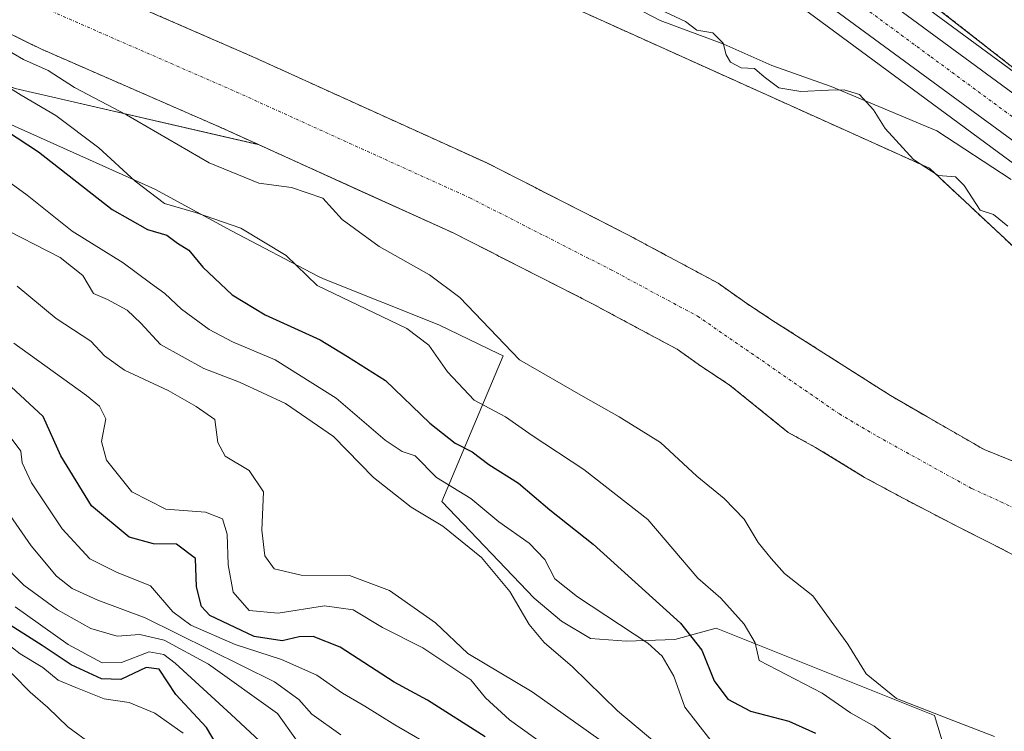
# Model space of a CAD drawing. Units: metres. Extents: x 654938 to 658404, y 4741742 to 4744133.
# Drawn here: x 655541 to 655707, y 4743416 to 4743536 of the extents above; entities that cross this region are included whole.
import ezdxf

# ---------------------------------------------------------------- set-up
doc = ezdxf.new("R2010")
doc.units = ezdxf.units.M
doc.header["$MEASUREMENT"] = 0
doc.linetypes.add('TRAZO_Y_PUNTO', pattern=[1, 0.5, -0.25, 0, -0.25])
doc.linetypes.add('TRAZOS', pattern=[0.75, 0.5, -0.25])
for name, color, linetype, lineweight in [('Arbolado forestal', 92, 'TRAZOS', 0), ('Arbolado forestal CxS', 92, 'Continuous', 0), ('Carretera de calzada única', 19, 'Continuous', 13), ('Carretera de calzada única Cxs', 19, 'Continuous', 13), ('Carretera de calzada única eje', 19, 'TRAZO_Y_PUNTO', 0), ('Corriente natural Cxs', 5, 'Continuous', 13), ('Corriente natural eje', 5, 'TRAZO_Y_PUNTO', 0), ('Corriente natural superficial', 5, 'Continuous', 13), ('Curva de nivel maestra', 36, 'Continuous', 30), ('Curva de nivel normal', 36, 'Continuous', 0), ('Espacio natural protegido', 2, 'Continuous', 13), ('Espacio natural protegido CxS', 2, 'Continuous', 0), ('Núcleo urbano', 19, 'Continuous', 0), ('Núcleo urbano CxS', 19, 'Continuous', 0), ('Prado', 92, 'Continuous', 0), ('Prado CxS', 92, 'Continuous', 0), ('Suelo desnudo', 252, 'Continuous', 0), ('Suelo desnudo CxS', 43, 'Continuous', 0)]:
    doc.layers.add(name, color=color, linetype=linetype, lineweight=lineweight)

# ---------------------------------------------------------------- blocks, each defined once
blk = doc.blocks.new('*U158')
at = {"layer": 'Prado CxS', "color": 92, "linetype": 'Continuous', "lineweight": 0}
for points in [[(655620.15, 4743606.99, 668.51), (655639.34, 4743603.24, 669.7), (655665.43, 4743586.43, 670.14), (655670.65, 4743578.6, 669.39), (655676.74, 4743566.43, 668.38), (655686.3, 4743550.77, 667.3), (655693.26, 4743539.46, 666.5), (655713.27, 4743523.8, 666.29), (655720.29, 4743518.34, 666.29), (655715.25, 4743521.94, 666.41), (655678.89, 4743548.71, 666.58), (655650.95, 4743569.19, 666.6), (655650.79, 4743569.3, 666.63), (655618.22, 4743590.1, 666.76), (655618.15, 4743590.15, 666.76), (655608.95, 4743595.63, 666.82), (655608.86, 4743595.68, 666.82), (655589.84, 4743606.02, 666.75)], [(655736.92, 4743470.79, 663.6), (655694.13, 4743510.75, 663.97), (655632.37, 4743538.59, 664.04), (655606.71, 4743550.77, 664.58), (655581.05, 4743562.94, 664.56), (655571.48, 4743547.29, 664.37), (655558.44, 4743550.77, 664.21), (655533.18, 4743564.67, 664.43)], [(655552.84, 4743609.72, 665.52), (655584.12, 4743594.93, 666.03), (655602.75, 4743584.81, 666.13), (655611.63, 4743579.52, 666.02), (655611.63, 4743579.52, 666.02), (655643.82, 4743558.95, 666.04), (655671.5, 4743538.66, 665.81), (655707.94, 4743511.85, 665.72)]]:
    blk.add_polyline3d(points, dxfattribs=at)
blk = doc.blocks.new('*U173')
at = {"layer": 'Curva de nivel normal', "color": 36, "linetype": 'Continuous', "lineweight": 0}
blk.add_polyline3d([(655568.17, 4743415.39, 730), (655563.4, 4743418.79, 730), (655559.06, 4743420.59, 730), (655554.8, 4743421.21, 730), (655550.04, 4743423.11, 730), (655547.08, 4743424.37, 730), (655544.49, 4743426.48, 730), (655540.67, 4743428.78, 730), (655535.43, 4743432.84, 730)], dxfattribs=at)
blk = doc.blocks.new('*U177')
at = {"layer": 'Curva de nivel normal', "color": 36, "linetype": 'Continuous', "lineweight": 0}
blk.add_polyline3d([(655631.25, 4743411.94, 695), (655623.22, 4743417.66, 695), (655619.22, 4743421.38, 695), (655616.71, 4743424.38, 695), (655613.68, 4743426.44, 695), (655608.59, 4743429.81, 695), (655601.8, 4743433.24, 695), (655596.88, 4743436.22, 695), (655592.04, 4743436.87, 695), (655584.2, 4743435.64, 695), (655579.29, 4743436.13, 695), (655576.6, 4743439.21, 695), (655575.74, 4743443.82, 695), (655575.6, 4743449.01, 695), (655574.82, 4743451.58, 695), (655571.94, 4743452.68, 695), (655565.25, 4743453.2, 695), (655559.51, 4743456.12, 695), (655555.2, 4743461.49, 695), (655554.4, 4743464.63, 695), (655555.08, 4743468.45, 695), (655554.05, 4743470.57, 695), (655551.82, 4743472.37, 695), (655539.58, 4743481.2, 695)], dxfattribs=at)
blk = doc.blocks.new('*U186')
at = {"layer": 'Curva de nivel normal', "color": 36, "linetype": 'Continuous', "lineweight": 0}
blk.add_polyline3d([(655552.69, 4743413.56, 735), (655548.67, 4743416.48, 735), (655545.3, 4743419.74, 735), (655542.32, 4743422.32, 735), (655536.53, 4743428.19, 735)], dxfattribs=at)
blk = doc.blocks.new('*U187')
at = {"layer": 'Curva de nivel normal', "color": 36, "linetype": 'Continuous', "lineweight": 0}
blk.add_polyline3d([(655594.77, 4743415.1, 710), (655589.89, 4743418.61, 710), (655587.7, 4743421.11, 710), (655583.57, 4743424.09, 710), (655561.74, 4743434.85, 710), (655553.73, 4743437.84, 710), (655549.42, 4743439.81, 710), (655546.79, 4743441.9, 710), (655542.5, 4743447.02, 710), (655537.45, 4743454.33, 710)], dxfattribs=at)
blk = doc.blocks.new('*U190')
at = {"layer": 'Curva de nivel normal', "color": 36, "linetype": 'Continuous', "lineweight": 0}
blk.add_polyline3d([(655587.28, 4743414.24, 715), (655584.1, 4743418.71, 715), (655572.41, 4743427.02, 715), (655564.96, 4743431.12, 715), (655560.87, 4743432.04, 715), (655557.02, 4743431.79, 715), (655552.55, 4743433.08, 715), (655546.96, 4743436.24, 715), (655541.27, 4743440.38, 715), (655537.37, 4743444.32, 715)], dxfattribs=at)
blk = doc.blocks.new('*U194')
at = {"layer": 'Curva de nivel normal', "color": 36, "linetype": 'Continuous', "lineweight": 0}
blk.add_polyline3d([(655615.01, 4743410.36, 705), (655603.87, 4743416.8, 705), (655598.85, 4743419.96, 705), (655595.06, 4743422.18, 705), (655590.73, 4743425.18, 705), (655584.73, 4743427.81, 705), (655576.92, 4743430.36, 705), (655569.46, 4743433.62, 705), (655566.42, 4743435.88, 705), (655562.62, 4743440.28, 705), (655556.93, 4743442.55, 705), (655552.38, 4743444.82, 705), (655547.76, 4743449.9, 705), (655542.54, 4743457.68, 705), (655540.96, 4743461.01, 705), (655540.74, 4743463.01, 705), (655538.97, 4743465.4, 705)], dxfattribs=at)
blk = doc.blocks.new('*U228')
at = {"layer": 'Curva de nivel normal', "color": 36, "linetype": 'Continuous', "lineweight": 0}
blk.add_polyline3d([(655582.7, 4743412.6, 720), (655576.26, 4743418.54, 720), (655566.81, 4743427.21, 720), (655564.91, 4743428.7, 720), (655562.4, 4743429.11, 720), (655557.73, 4743427.31, 720), (655554.48, 4743427.28, 720), (655548.76, 4743430.34, 720), (655539.79, 4743436.74, 720)], dxfattribs=at)
blk = doc.blocks.new('*U282')
at = {"layer": 'Curva de nivel maestra', "color": 36, "linetype": 'Continuous', "lineweight": 30}
blk.add_polyline3d([(655619.15, 4743414.77, 700), (655609.39, 4743420.99, 700), (655603.8, 4743423.99, 700), (655594.64, 4743429.9, 700), (655590.13, 4743431.74, 700), (655587.74, 4743431.64, 700), (655584.88, 4743430.96, 700), (655580.15, 4743431.72, 700), (655572.66, 4743435.28, 700), (655571.26, 4743436.8, 700), (655570.4, 4743440.08, 700), (655570.22, 4743444.9, 700), (655567.06, 4743447.3, 700), (655563.17, 4743447.38, 700), (655559.06, 4743448.49, 700), (655552.69, 4743453.75, 700), (655547.5, 4743462.19, 700), (655544.5, 4743468.83, 700), (655539.1, 4743473.83, 700)], dxfattribs=at)
blk = doc.blocks.new('*U284')
at = {"layer": 'Curva de nivel maestra', "color": 36, "linetype": 'Continuous', "lineweight": 30}
blk.add_polyline3d([(655574.46, 4743412.35, 725), (655572.12, 4743416.37, 725), (655566.94, 4743421.9, 725), (655564.11, 4743426.19, 725), (655561.92, 4743426.5, 725), (655557.65, 4743424.47, 725), (655554.36, 4743424.56, 725), (655549.27, 4743426.91, 725), (655544.36, 4743430.19, 725), (655537.73, 4743434.43, 725)], dxfattribs=at)

msp = doc.modelspace()

# ---------------------------------------------------------------- linework, layer by layer
at = {"layer": 'Arbolado forestal', "color": 92, "linetype": 'TRAZOS', "lineweight": 0}
for points in [[(655720.29, 4743518.34, 666.29), (655713.27, 4743523.8, 666.3), (655693.26, 4743539.46, 666.5), (655686.3, 4743550.77, 667.3), (655676.74, 4743566.43, 668.38), (655670.65, 4743578.6, 669.39), (655665.43, 4743586.43, 670.14), (655639.34, 4743603.24, 669.7), (655620.15, 4743606.99, 668.51), (655607.84, 4743609.43, 668.38), (655605.41, 4743609.92, 668.25), (655614.61, 4743615.03, 669.69), (655621.07, 4743618.61, 670.98), (655621.59, 4743622.01, 671.37), (655622.81, 4743629.92, 672.25), (655590.62, 4743644.71, 670.17), (655501.95, 4743679.59, 671.42), (655459.27, 4743696.9, 675.4), (655451.45, 4743713.43, 681.1), (655422.74, 4743725.61, 682.25), (655390.14, 4743747.31, 688.81)], [(655580.86, 4743514.75, 662.75), (655574.51, 4743517.63, 662.59), (655544.14, 4743530.88, 662.97), (655537.94, 4743533.94, 662.62), (655504.19, 4743551.7, 663.04), (655462.02, 4743580.99, 662.52), (655455.31, 4743584.85, 662.6), (655436.14, 4743594.49, 662.79), (655427.81, 4743597.22, 663.02), (655419.98, 4743600.15, 663.19), (655373.74, 4743617.12, 663.87)], [(655438.32, 4743604.62, 663.35), (655451.21, 4743599.22, 663.09), (655461.79, 4743594.2, 663.22), (655478.41, 4743587.3, 663.47), (655494.07, 4743575.99, 663.06), (655502.77, 4743575.99, 664.02), (655512, 4743576.33, 664.72), (655522.9, 4743570.33, 664.46), (655533.18, 4743564.67, 664.43), (655556.41, 4743551.88, 664.22), (655558.44, 4743550.77, 664.21), (655571.48, 4743547.29, 664.37), (655581.05, 4743562.94, 664.56), (655606.71, 4743550.77, 664.58), (655632.37, 4743538.59, 664.04), (655694.13, 4743510.75, 663.97), (655736.92, 4743470.79, 663.6), (655759.37, 4743472.48, 666.57), (655761.4, 4743474.51, 667.06)], [(655808.82, 4743431.55, 660.78), (655773.94, 4743438.43, 661.34), (655753.88, 4743442.56, 661.64), (655736.27, 4743448.26, 661.53), (655730.19, 4743450.57, 661.66), (655708.11, 4743461.36, 661.95), (655703.37, 4743463.27, 661.92), (655693.67, 4743468.83, 661.83), (655687.58, 4743472.37, 661.8), (655667.54, 4743485.13, 661.71), (655662.9, 4743488.19, 661.66), (655658.46, 4743491.35, 661.82), (655650.36, 4743495.69, 661.84), (655649.19, 4743496.32, 661.84), (655643.31, 4743499.47, 662.25), (655619.4, 4743511.65, 661.85), (655579.83, 4743529.59, 662.2), (655549.65, 4743542.76, 662.06), (655549.17, 4743543, 662.04), (655543.88, 4743545.6, 661.99), (655510.69, 4743563.07, 662.31)], [(655520.15, 4743530.78, 673.31), (655539.81, 4743524.22, 669.8), (655580.86, 4743514.75, 662.75)], [(655580.86, 4743514.75, 662.75), (655598.27, 4743506.85, 662.18), (655613.72, 4743499.85, 662.06), (655637.25, 4743487.87, 661.91), (655643, 4743484.78, 662.2), (655650.57, 4743480.72, 662.19), (655651.55, 4743480.2, 662.08), (655655.51, 4743477.38, 661.95), (655660.35, 4743474.2, 661.85), (655670.21, 4743466.23, 662.37), (655670.28, 4743466.17, 662.37), (655674.92, 4743463.64, 662.02), (655683.18, 4743458.58, 662.38), (655689.68, 4743455.05, 662.62), (655699.18, 4743450.1, 662.21), (655704.23, 4743447.57, 662.17), (655714.65, 4743442.23, 661.97)]]:
    msp.add_polyline3d(points, dxfattribs=at)
at = {"layer": 'Arbolado forestal CxS', "color": 92, "linetype": 'Continuous', "lineweight": 0}
for points in [[(655373.74, 4743617.12, 663.87), (655419.98, 4743600.15, 663.19), (655427.81, 4743597.22, 663.02), (655436.14, 4743594.49, 662.79), (655455.31, 4743584.85, 662.6), (655462.02, 4743580.99, 662.52), (655504.19, 4743551.7, 663.04), (655537.94, 4743533.94, 662.62), (655544.14, 4743530.88, 662.97), (655574.51, 4743517.63, 662.59), (655580.87, 4743514.75, 662.75), (655580.87, 4743514.75, 662.75), (655539.81, 4743524.22, 669.8), (655520.15, 4743530.78, 673.31), (655521.12, 4743533.29, 670.59), (655488.58, 4743543.2, 673.51), (655443.04, 4743565.97, 671.8), (655401.3, 4743588.74, 668.96), (655346.28, 4743609.61, 668.63)], [(655815.04, 4743544.68, 689.31), (655783.73, 4743570.77, 691.13), (655768.07, 4743551.64, 684.72), (655708.52, 4743589.81, 685.37), (655700.22, 4743595.13, 685.29), (655693.26, 4743593.39, 683.74), (655699.35, 4743573.38, 681.2), (655721.97, 4743544.68, 678.36), (655748.06, 4743519.45, 677.64), (655759.37, 4743503.8, 676.69), (655756.76, 4743494.23, 668.11), (655753.03, 4743494.91, 667.68), (655749.38, 4743497.4, 667.76), (655736.98, 4743506.42, 666.77), (655720.29, 4743518.34, 666.29), (655713.27, 4743523.8, 666.29), (655693.26, 4743539.46, 666.5), (655686.3, 4743550.77, 667.3), (655676.74, 4743566.43, 668.38), (655670.65, 4743578.6, 669.39), (655665.43, 4743586.43, 670.14), (655639.34, 4743603.24, 669.7), (655620.15, 4743606.99, 668.51)], [(655533.18, 4743564.67, 664.43), (655558.44, 4743550.77, 664.21), (655571.48, 4743547.29, 664.37), (655581.05, 4743562.94, 664.56), (655606.71, 4743550.77, 664.58), (655632.37, 4743538.59, 664.04), (655694.13, 4743510.75, 663.97), (655736.92, 4743470.79, 663.6), (655759.37, 4743472.48, 666.57), (655761.4, 4743474.51, 667.06), (655761.4, 4743474.51, 667.06), (655773.94, 4743467.41, 667.04), (655774.09, 4743467.33, 667.04), (655788.2, 4743460.32, 667.06), (655788.26, 4743460.29, 667.06), (655811.09, 4743449.61, 666.96)], [(655808.82, 4743431.55, 660.78), (655773.94, 4743438.43, 661.34), (655753.88, 4743442.56, 661.64), (655736.27, 4743448.26, 661.53), (655730.19, 4743450.57, 661.66), (655708.11, 4743461.36, 661.95), (655703.37, 4743463.27, 661.92), (655693.67, 4743468.83, 661.83), (655687.58, 4743472.37, 661.8), (655667.54, 4743485.13, 661.71), (655662.9, 4743488.19, 661.66), (655658.46, 4743491.35, 661.82), (655650.36, 4743495.69, 661.84), (655649.19, 4743496.32, 661.84), (655643.31, 4743499.47, 662.25), (655619.4, 4743511.65, 661.85), (655579.83, 4743529.59, 662.2), (655549.65, 4743542.76, 662.06), (655543.88, 4743545.6, 661.99), (655510.69, 4743563.07, 662.31)], [(655539.81, 4743524.22, 669.8), (655580.87, 4743514.75, 662.75), (655598.28, 4743506.85, 662.18), (655613.72, 4743499.85, 662.06), (655637.25, 4743487.87, 661.91), (655643, 4743484.78, 662.2), (655650.57, 4743480.72, 662.19), (655651.55, 4743480.2, 662.08), (655655.51, 4743477.38, 661.95), (655660.35, 4743474.2, 661.85), (655670.21, 4743466.23, 662.37), (655670.28, 4743466.17, 662.37), (655674.92, 4743463.64, 662.02), (655683.18, 4743458.58, 662.38), (655689.68, 4743455.05, 662.62), (655699.18, 4743450.1, 662.21), (655704.23, 4743447.57, 662.17), (655714.65, 4743442.23, 661.97)]]:
    msp.add_polyline3d(points, dxfattribs=at)
at = {"layer": 'Carretera de calzada única', "color": 19, "linetype": 'Continuous', "lineweight": 13}
for points in [[(655812.36, 4743452.33, 666.98), (655789.53, 4743463.01, 667.04), (655775.42, 4743470.02, 667.03), (655762.84, 4743477.14, 667.01), (655754.24, 4743482.61, 666.77), (655743.92, 4743489.67, 666.65), (655731.45, 4743498.75, 666.84), (655709.7, 4743514.28, 666.43), (655673.28, 4743541.08, 666.42), (655645.52, 4743561.43, 666.42), (655613.21, 4743582.07, 666.38), (655604.23, 4743587.42, 666.41), (655585.48, 4743597.61, 666.44), (655554.05, 4743612.47, 666.28)], [(655574.66, 4743609.89, 666.65), (655588.41, 4743603.38, 666.65), (655607.43, 4743593.04, 666.72), (655616.61, 4743587.57, 666.73), (655649.18, 4743566.77, 666.63), (655677.11, 4743546.29, 666.63), (655713.49, 4743519.51, 666.59), (655735.23, 4743503.99, 666.55), (655747.65, 4743494.95, 666.69), (655757.8, 4743488.01, 666.76), (655766.17, 4743482.68, 666.59), (655778.45, 4743475.73, 666.94), (655792.34, 4743468.83, 666.86), (655814.99, 4743458.24, 666.93), (655833.38, 4743450.45, 667.36), (655844.97, 4743445.17, 667.35), (655872.74, 4743431.47, 666.81)]]:
    msp.add_polyline3d(points, dxfattribs=at)
at = {"layer": 'Carretera de calzada única Cxs', "color": 19, "linetype": 'Continuous', "lineweight": 13}
for points in [[(655812.36, 4743452.33, 666.98), (655789.53, 4743463.01, 667.04), (655775.42, 4743470.02, 667.03), (655762.84, 4743477.14, 667.01), (655754.24, 4743482.61, 666.77), (655743.92, 4743489.67, 666.65), (655731.45, 4743498.75, 666.84), (655709.7, 4743514.28, 666.43), (655673.28, 4743541.08, 666.42), (655645.52, 4743561.43, 666.42), (655613.21, 4743582.07, 666.38), (655604.23, 4743587.42, 666.41), (655585.48, 4743597.61, 666.44), (655554.05, 4743612.47, 666.28)], [(655574.66, 4743609.89, 666.65), (655588.41, 4743603.38, 666.65), (655607.43, 4743593.04, 666.72), (655616.61, 4743587.57, 666.73), (655649.18, 4743566.77, 666.63), (655677.11, 4743546.29, 666.63), (655713.49, 4743519.51, 666.59), (655735.23, 4743503.99, 666.55), (655747.65, 4743494.95, 666.69), (655757.8, 4743488.01, 666.76), (655766.17, 4743482.68, 666.59), (655778.45, 4743475.73, 666.94), (655792.34, 4743468.83, 666.86), (655814.99, 4743458.24, 666.93)]]:
    msp.add_polyline3d(points, dxfattribs=at)
at = {"layer": 'Carretera de calzada única eje', "color": 19, "linetype": 'TRAZO_Y_PUNTO', "lineweight": 0}
msp.add_polyline3d([(655568.63, 4743609.15, 666.63), (655586.95, 4743600.49, 666.65), (655593.12, 4743597.13, 666.67), (655596.45, 4743595.32, 666.66), (655605.83, 4743590.23, 666.65), (655610.42, 4743587.49, 666.65), (655614.91, 4743584.82, 666.64), (655631.06, 4743574.5, 666.67), (655647.35, 4743564.1, 666.72), (655661.31, 4743553.86, 666.72), (655675.2, 4743543.68, 666.76), (655694.39, 4743529.55, 666.75), (655711.59, 4743516.89, 666.76), (655722.47, 4743509.13, 666.75), (655733.34, 4743501.37, 666.73), (655745.79, 4743492.31, 666.71), (655756.02, 4743485.31, 666.84), (655760.2, 4743482.64, 666.87), (655764.5, 4743479.91, 666.85), (655770.64, 4743476.43, 666.87), (655776.93, 4743472.87, 666.9), (655783.99, 4743469.37, 666.93), (655790.93, 4743465.92, 666.93), (655802.26, 4743460.62, 666.96)], dxfattribs=at)
at = {"layer": 'Corriente natural Cxs', "color": 5, "linetype": 'Continuous', "lineweight": 13}
for points in [[(655510.69, 4743563.07, 662.31), (655543.88, 4743545.6, 661.99), (655549.65, 4743542.76, 662.06), (655579.83, 4743529.59, 662.2), (655619.4, 4743511.65, 661.85), (655643.31, 4743499.47, 662.25), (655649.19, 4743496.32, 661.84), (655650.36, 4743495.69, 661.84), (655658.46, 4743491.35, 661.82), (655662.9, 4743488.19, 661.66), (655667.54, 4743485.13, 661.71), (655687.58, 4743472.37, 661.8), (655693.67, 4743468.83, 661.83), (655703.37, 4743463.27, 661.92), (655708.11, 4743461.36, 661.95), (655730.19, 4743450.57, 661.66), (655736.27, 4743448.26, 661.53), (655753.88, 4743442.56, 661.64), (655773.94, 4743438.43, 661.34), (655808.82, 4743431.55, 660.78)], [(655714.65, 4743442.23, 661.97), (655704.23, 4743447.57, 662.17), (655699.18, 4743450.1, 662.21), (655689.68, 4743455.05, 662.62), (655683.18, 4743458.58, 662.38), (655674.92, 4743463.64, 662.02), (655670.28, 4743466.17, 662.37), (655660.35, 4743474.2, 661.85), (655655.51, 4743477.38, 661.95), (655651.55, 4743480.2, 662.08), (655650.57, 4743480.72, 662.19), (655643, 4743484.78, 662.2), (655637.25, 4743487.87, 661.91), (655613.72, 4743499.85, 662.06), (655574.51, 4743517.63, 662.59), (655544.14, 4743530.88, 662.97), (655537.94, 4743533.94, 662.62)]]:
    msp.add_polyline3d(points, dxfattribs=at)
at = {"layer": 'Corriente natural eje', "color": 5, "linetype": 'TRAZO_Y_PUNTO', "lineweight": 0}
msp.add_polyline3d([(655507.44, 4743557.38, 662.22), (655540.91, 4743539.77, 661.87), (655544.93, 4743537.79, 661.87), (655546.89, 4743536.82, 661.89), (655577.17, 4743523.61, 661.75), (655616.56, 4743505.75, 661.66), (655640.28, 4743493.67, 661.71), (655655, 4743485.77, 661.74), (655678.93, 4743469.27, 661.65), (655685.38, 4743465.48, 661.73), (655701.27, 4743456.68, 661.95), (655706.17, 4743454.47, 661.75), (655722.42, 4743446.4, 661.51), (655736.85, 4743440.62, 661.46), (655748.49, 4743436.77, 661.47), (655753.95, 4743434.46, 661.51), (655757.25, 4743433.56, 661.52), (655770, 4743430.9, 661.16), (655778.23, 4743429.69, 660.93), (655799.01, 4743425.72, 660.7)], dxfattribs=at)
at = {"layer": 'Corriente natural superficial', "color": 5, "linetype": 'Continuous', "lineweight": 13}
for points in [[(655510.69, 4743563.07, 662.31), (655543.88, 4743545.6, 661.99), (655549.65, 4743542.76, 662.06), (655579.83, 4743529.59, 662.2), (655619.4, 4743511.65, 661.85), (655643.31, 4743499.47, 662.25), (655649.19, 4743496.32, 661.84), (655650.36, 4743495.69, 661.84), (655658.46, 4743491.35, 661.82), (655662.9, 4743488.19, 661.66), (655667.54, 4743485.13, 661.71), (655687.58, 4743472.37, 661.8), (655693.67, 4743468.83, 661.83), (655703.37, 4743463.27, 661.92), (655708.11, 4743461.36, 661.95), (655730.19, 4743450.57, 661.66), (655736.27, 4743448.26, 661.53), (655753.88, 4743442.56, 661.64), (655773.94, 4743438.43, 661.34), (655808.82, 4743431.55, 660.78)], [(655714.65, 4743442.23, 661.97), (655704.23, 4743447.57, 662.17), (655699.18, 4743450.1, 662.21), (655689.68, 4743455.05, 662.62), (655683.18, 4743458.58, 662.38), (655674.92, 4743463.64, 662.02), (655670.28, 4743466.17, 662.37), (655660.35, 4743474.2, 661.85), (655655.51, 4743477.38, 661.95), (655651.55, 4743480.2, 662.08), (655650.57, 4743480.72, 662.19), (655643, 4743484.78, 662.2), (655637.25, 4743487.87, 661.91), (655613.72, 4743499.85, 662.06), (655574.51, 4743517.63, 662.59), (655544.14, 4743530.88, 662.97), (655537.94, 4743533.94, 662.62)]]:
    msp.add_polyline3d(points, dxfattribs=at)
at = {"layer": 'Curva de nivel maestra', "color": 36, "linetype": 'Continuous', "lineweight": 30}
msp.add_polyline3d([(655532.69, 4743520.72, 675), (655543.74, 4743513.54, 675), (655556.16, 4743503.77, 675), (655562.11, 4743500.4, 675), (655565.38, 4743499.48, 675), (655567.21, 4743498.09, 675), (655569.14, 4743496.91, 675), (655571.46, 4743494.08, 675), (655576.44, 4743489.4, 675), (655581.99, 4743485.98, 675), (655591.3, 4743481.76, 675), (655595.89, 4743478.99, 675), (655602.3, 4743474.95, 675), (655609.8, 4743467.75, 675), (655614.07, 4743464.35, 675), (655616.95, 4743462.88, 675), (655619.74, 4743460.75, 675), (655624.78, 4743457.6, 675), (655630.03, 4743453.12, 675), (655637.37, 4743447.31, 675), (655652.13, 4743433.97, 675), (655655.73, 4743429.39, 675), (655657.79, 4743424.25, 675), (655660.11, 4743421.13, 675), (655663.94, 4743419.14, 675), (655670.42, 4743417.41, 675), (655674.91, 4743415.39, 675)], dxfattribs=at)
at = {"layer": 'Curva de nivel normal', "color": 36, "linetype": 'Continuous', "lineweight": 0}
for points in [[(655544.3, 4743606.5, 665), (655580.52, 4743572.16, 665), (655589.31, 4743564.4, 665), (655593.16, 4743562.04, 665), (655597.23, 4743560.42, 665), (655624.63, 4743548.23, 665), (655648.66, 4743535.68, 665), (655659.42, 4743531.67, 665), (655667.52, 4743528.11, 665), (655677.54, 4743524.52, 665), (655695.38, 4743517.08, 665), (655707.93, 4743508.87, 665)], [(655705.1, 4743414.86, 665), (655698.27, 4743417.5, 665), (655688.56, 4743421.26, 665), (655683.47, 4743425.44, 665), (655680.38, 4743430.41, 665), (655674.45, 4743438.6, 665), (655669.65, 4743442.33, 665), (655667.41, 4743444.9, 665), (655665.24, 4743447.56, 665), (655662.87, 4743451.54, 665), (655659.5, 4743455, 665), (655654.84, 4743458.8, 665), (655648.74, 4743464.48, 665), (655641.74, 4743468.81, 665), (655635.7, 4743472.23, 665), (655624.96, 4743478.4, 665), (655614.85, 4743488.95, 665), (655609.76, 4743492.73, 665), (655601.23, 4743497.52, 665), (655594.97, 4743502.09, 665), (655591.75, 4743505.7, 665), (655586.44, 4743507.48, 665), (655580.94, 4743508.24, 665), (655572.57, 4743511.65, 665), (655558.6, 4743519.76, 665), (655549.81, 4743524.38, 665), (655545.39, 4743527.23, 665), (655541.22, 4743529.09, 665), (655537.71, 4743531.15, 665)], [(655687.92, 4743414.16, 670), (655684.79, 4743416.57, 670), (655680.8, 4743418.84, 670), (655676, 4743422.18, 670), (655665.38, 4743427.64, 670), (655664.73, 4743430.67, 670), (655662.88, 4743433.82, 670), (655658.91, 4743438.16, 670), (655655.05, 4743441.54, 670), (655646.58, 4743451.48, 670), (655635.8, 4743459.93, 670), (655627.09, 4743465.66, 670), (655622.56, 4743468.8, 670), (655617.29, 4743471.58, 670), (655612.77, 4743476.39, 670), (655609.6, 4743480.89, 670), (655605.9, 4743483.69, 670), (655590.8, 4743490.93, 670), (655585.56, 4743496.04, 670), (655577.9, 4743500.64, 670), (655570.26, 4743503.28, 670), (655565.02, 4743504.81, 670), (655560.04, 4743508.54, 670), (655553.93, 4743514.22, 670), (655546.69, 4743519.64, 670), (655540.8, 4743523.08, 670), (655533.81, 4743527.42, 670)], [(655657.23, 4743414.17, 680), (655652.83, 4743419.77, 680), (655650.97, 4743425.01, 680), (655649.02, 4743428.4, 680), (655646.58, 4743430.6, 680), (655634.7, 4743438.42, 680), (655630.88, 4743441.46, 680), (655629.22, 4743444.69, 680), (655626.54, 4743447.45, 680), (655621.47, 4743451.09, 680), (655616.7, 4743454.98, 680), (655610.93, 4743458.54, 680), (655607.32, 4743462.23, 680), (655605.15, 4743462.96, 680), (655602.25, 4743464.83, 680), (655593.96, 4743471.94, 680), (655583.7, 4743478.41, 680), (655576.46, 4743481.44, 680), (655572.52, 4743483.52, 680), (655567.85, 4743486.96, 680), (655565.08, 4743489.63, 680), (655562.67, 4743491.34, 680), (655558.04, 4743494.77, 680), (655549.4, 4743500.14, 680), (655541.8, 4743506.22, 680), (655537.25, 4743509.52, 680)], [(655651.6, 4743410.7, 685), (655641.47, 4743419.18, 685), (655633.9, 4743426.6, 685), (655629.08, 4743430.73, 685), (655626.55, 4743433.76, 685), (655623.32, 4743439.31, 685), (655618.49, 4743445.04, 685), (655611.97, 4743450.33, 685), (655606.64, 4743453.53, 685), (655600.29, 4743458.57, 685), (655593.52, 4743465.47, 685), (655585.42, 4743471.03, 685), (655577.68, 4743474.62, 685), (655571.66, 4743476.94, 685), (655564.36, 4743480.98, 685), (655561.04, 4743484.61, 685), (655558.72, 4743486.8, 685), (655555.38, 4743488.62, 685), (655553.04, 4743489.62, 685), (655551.22, 4743492.67, 685), (655547.42, 4743495.66, 685), (655536.58, 4743501.19, 685)], [(655540.15, 4743490.82, 690), (655546.74, 4743485.36, 690), (655552.57, 4743481.58, 690), (655554.9, 4743479.08, 690), (655558.26, 4743476.68, 690), (655565.64, 4743473.22, 690), (655570.37, 4743470.54, 690), (655573.5, 4743468.36, 690), (655574.02, 4743464.45, 690), (655575.23, 4743462.18, 690), (655579.32, 4743459.72, 690), (655581.71, 4743456.13, 690), (655581.42, 4743449.68, 690), (655581.97, 4743445.34, 690), (655583.52, 4743443.12, 690), (655588.06, 4743442.06, 690), (655596.25, 4743442.01, 690), (655602.96, 4743439.5, 690), (655610.73, 4743434.01, 690), (655616.23, 4743428.84, 690), (655627.08, 4743422.36, 690), (655642.2, 4743411.65, 690)]]:
    msp.add_polyline3d(points, dxfattribs=at)
at = {"layer": 'Espacio natural protegido', "color": 2, "linetype": 'Continuous', "lineweight": 13}
for points in [[(655648.76, 4743537.5, 664.98), (655652.93, 4743535.54, 665.04), (655654.89, 4743534.07, 665.02), (655657.59, 4743533.58, 665.13), (655659.31, 4743531.86, 664.7), (655659.8, 4743529.9, 664.14), (655660.53, 4743528.67, 663.86), (655662.36, 4743527.71, 663.95), (655664.6, 4743527.61, 664.35), (655666.26, 4743526.15, 664.24), (655668.7, 4743524.3, 664.09), (655672.4, 4743523.71, 664.55), (655677.08, 4743523.91, 664.85), (655679.71, 4743524, 664.94), (655682.34, 4743523.22, 664.95), (655684.68, 4743520.59, 664.76), (655686.63, 4743517.47, 664.4), (655691.43, 4743512.24, 664.03), (655695.6, 4743509.55, 663.97), (655698.54, 4743509.3, 664.26), (655700.01, 4743507.83, 664.23), (655702.71, 4743503.66, 663.94), (655704.92, 4743502.92, 663.9), (655707.37, 4743500.96, 663.82)], [(655697.94, 4743408.55, 670.52), (655695, 4743418.4, 664.65), (655658.15, 4743433.12, 672.16), (655651.13, 4743431.23, 677.43), (655643.01, 4743430.94, 680.85), (655636.89, 4743431.39, 682.65), (655632.03, 4743434.32, 683.19), (655627.39, 4743438.16, 683.28), (655611.84, 4743454.52, 682.04), (655622.17, 4743479.08, 665.39), (655621.45, 4743479.4, 665.49), (655611.29, 4743484.32, 667.44), (655592.14, 4743491.97, 669.03), (655591.24, 4743492.38, 669.1), (655590.91, 4743492.54, 669.15), (655576.34, 4743500.18, 670.29), (655563.39, 4743507.23, 669.27), (655536.87, 4743519.09, 674.69)], [(655697.94, 4743408.55, 670.52), (655695, 4743418.4, 664.65), (655658.15, 4743433.12, 672.16), (655651.13, 4743431.23, 677.43), (655643.01, 4743430.94, 680.85), (655636.89, 4743431.39, 682.65), (655632.03, 4743434.32, 683.19), (655627.39, 4743438.16, 683.28), (655611.84, 4743454.52, 682.04), (655622.17, 4743479.08, 665.39), (655621.45, 4743479.4, 665.49), (655611.29, 4743484.32, 667.44), (655592.14, 4743491.97, 669.03), (655591.24, 4743492.38, 669.1), (655590.91, 4743492.54, 669.15), (655576.34, 4743500.18, 670.29), (655563.39, 4743507.23, 669.27), (655536.87, 4743519.09, 674.69)], [(655697.94, 4743408.55, 670.52), (655695, 4743418.4, 664.65), (655658.15, 4743433.12, 672.16), (655651.13, 4743431.23, 677.43), (655643.01, 4743430.94, 680.85), (655636.89, 4743431.39, 682.65), (655632.03, 4743434.32, 683.19), (655627.39, 4743438.16, 683.28), (655611.84, 4743454.52, 682.04), (655622.17, 4743479.08, 665.39), (655621.45, 4743479.4, 665.49), (655611.29, 4743484.32, 667.44), (655592.14, 4743491.97, 669.03), (655591.24, 4743492.38, 669.1), (655590.91, 4743492.54, 669.15), (655576.34, 4743500.18, 670.29), (655563.39, 4743507.23, 669.27), (655536.87, 4743519.09, 674.69)]]:
    msp.add_polyline3d(points, dxfattribs=at)
at = {"layer": 'Espacio natural protegido CxS', "color": 2, "linetype": 'Continuous', "lineweight": 0}
for points in [[(655648.76, 4743537.5, 664.98), (655652.93, 4743535.54, 665.04), (655654.89, 4743534.07, 665.02), (655657.59, 4743533.58, 665.13), (655659.31, 4743531.86, 664.7), (655659.8, 4743529.9, 664.14), (655660.53, 4743528.67, 663.86), (655662.36, 4743527.71, 663.95), (655664.6, 4743527.61, 664.35), (655666.26, 4743526.15, 664.24), (655668.7, 4743524.3, 664.09), (655672.4, 4743523.71, 664.55), (655677.08, 4743523.91, 664.85), (655679.71, 4743524, 664.94), (655682.34, 4743523.22, 664.95), (655684.68, 4743520.59, 664.76), (655686.63, 4743517.47, 664.4), (655691.43, 4743512.24, 664.03), (655695.6, 4743509.55, 663.97), (655698.54, 4743509.3, 664.26), (655700.01, 4743507.83, 664.23), (655702.71, 4743503.66, 663.94), (655704.92, 4743502.92, 663.9), (655707.37, 4743500.96, 663.82)], [(655648.76, 4743537.5, 664.98), (655652.93, 4743535.54, 665.04), (655654.89, 4743534.07, 665.02), (655657.59, 4743533.58, 665.13), (655659.31, 4743531.86, 664.7), (655659.8, 4743529.9, 664.14), (655660.53, 4743528.67, 663.86), (655662.36, 4743527.71, 663.95), (655664.6, 4743527.61, 664.35), (655666.26, 4743526.15, 664.24), (655668.7, 4743524.3, 664.09), (655672.4, 4743523.71, 664.55), (655677.08, 4743523.91, 664.85), (655679.71, 4743524, 664.94), (655682.34, 4743523.22, 664.95), (655684.68, 4743520.59, 664.76), (655686.63, 4743517.47, 664.4), (655691.43, 4743512.24, 664.03), (655695.6, 4743509.55, 663.97), (655698.54, 4743509.3, 664.26), (655700.01, 4743507.83, 664.23), (655702.71, 4743503.66, 663.94), (655704.92, 4743502.92, 663.9), (655707.37, 4743500.96, 663.82)], [(655536.87, 4743519.09, 674.69), (655563.39, 4743507.23, 669.27), (655576.34, 4743500.18, 670.29), (655590.91, 4743492.54, 669.15), (655591.24, 4743492.38, 669.1), (655592.14, 4743491.97, 669.03), (655611.29, 4743484.32, 667.44), (655621.45, 4743479.4, 665.49), (655622.17, 4743479.08, 665.39), (655611.84, 4743454.52, 682.04), (655627.39, 4743438.16, 683.28), (655632.03, 4743434.32, 683.19), (655636.89, 4743431.39, 682.65), (655643.01, 4743430.94, 680.85), (655651.13, 4743431.23, 677.43), (655658.15, 4743433.12, 672.16), (655695, 4743418.4, 664.65), (655697.94, 4743408.55, 670.52)], [(655536.87, 4743519.09, 674.69), (655563.39, 4743507.23, 669.27), (655576.34, 4743500.18, 670.29), (655590.91, 4743492.54, 669.15), (655591.24, 4743492.38, 669.1), (655592.14, 4743491.97, 669.03), (655611.29, 4743484.32, 667.44), (655621.45, 4743479.4, 665.49), (655622.17, 4743479.08, 665.39), (655611.84, 4743454.52, 682.04), (655627.39, 4743438.16, 683.28), (655632.03, 4743434.32, 683.19), (655636.89, 4743431.39, 682.65), (655643.01, 4743430.94, 680.85), (655651.13, 4743431.23, 677.43), (655658.15, 4743433.12, 672.16), (655695, 4743418.4, 664.65), (655697.94, 4743408.55, 670.52)], [(655697.94, 4743408.55, 670.52), (655695, 4743418.4, 664.65), (655658.15, 4743433.12, 672.16), (655651.13, 4743431.23, 677.43), (655643.01, 4743430.94, 680.85), (655636.89, 4743431.39, 682.65), (655632.03, 4743434.32, 683.19), (655627.39, 4743438.16, 683.28), (655611.84, 4743454.52, 682.04), (655622.17, 4743479.08, 665.39), (655621.45, 4743479.4, 665.49), (655611.29, 4743484.32, 667.44), (655592.14, 4743491.97, 669.03), (655591.24, 4743492.38, 669.1), (655590.91, 4743492.54, 669.15), (655576.34, 4743500.18, 670.29), (655563.39, 4743507.23, 669.27), (655536.87, 4743519.09, 674.69)], [(655536.87, 4743519.09, 674.69), (655563.39, 4743507.23, 669.27), (655576.34, 4743500.18, 670.29), (655590.91, 4743492.54, 669.15), (655591.24, 4743492.38, 669.1), (655592.14, 4743491.97, 669.03), (655611.29, 4743484.32, 667.44), (655621.45, 4743479.4, 665.49), (655622.17, 4743479.08, 665.39), (655611.84, 4743454.52, 682.04), (655627.39, 4743438.16, 683.28), (655632.03, 4743434.32, 683.19), (655636.89, 4743431.39, 682.65), (655643.01, 4743430.94, 680.85), (655651.13, 4743431.23, 677.43), (655658.15, 4743433.12, 672.16), (655695, 4743418.4, 664.65), (655697.94, 4743408.55, 670.52)], [(655536.87, 4743519.09, 674.69), (655563.39, 4743507.23, 669.27), (655576.34, 4743500.18, 670.29), (655590.91, 4743492.54, 669.15), (655591.24, 4743492.38, 669.1), (655592.14, 4743491.97, 669.03), (655611.29, 4743484.32, 667.44), (655621.45, 4743479.4, 665.49), (655622.17, 4743479.08, 665.39), (655611.84, 4743454.52, 682.04), (655627.39, 4743438.16, 683.28), (655632.03, 4743434.32, 683.19), (655636.89, 4743431.39, 682.65), (655643.01, 4743430.94, 680.85), (655651.13, 4743431.23, 677.43), (655658.15, 4743433.12, 672.16), (655695, 4743418.4, 664.65), (655697.94, 4743408.55, 670.52)], [(655697.94, 4743408.55, 670.52), (655695, 4743418.4, 664.65), (655658.15, 4743433.12, 672.16), (655651.13, 4743431.23, 677.43), (655643.01, 4743430.94, 680.85), (655636.89, 4743431.39, 682.65), (655632.03, 4743434.32, 683.19), (655627.39, 4743438.16, 683.28), (655611.84, 4743454.52, 682.04), (655622.17, 4743479.08, 665.39), (655621.45, 4743479.4, 665.49), (655611.29, 4743484.32, 667.44), (655592.14, 4743491.97, 669.03), (655591.24, 4743492.38, 669.1), (655590.91, 4743492.54, 669.15), (655576.34, 4743500.18, 670.29), (655563.39, 4743507.23, 669.27), (655536.87, 4743519.09, 674.69)]]:
    msp.add_polyline3d(points, dxfattribs=at)
at = {"layer": 'Núcleo urbano', "color": 19, "linetype": 'Continuous', "lineweight": 0}
for points in [[(655552.84, 4743609.72, 665.52), (655584.12, 4743594.93, 666.03), (655589.23, 4743592.16, 666.2), (655602.75, 4743584.81, 666.13), (655611.63, 4743579.52, 666.02), (655643.82, 4743558.95, 666.04), (655671.5, 4743538.66, 665.81), (655707.94, 4743511.85, 665.72), (655729.69, 4743496.32, 666.1), (655742.15, 4743487.25, 666.11), (655742.23, 4743487.19, 666.11), (655752.55, 4743480.13, 666.33), (655752.63, 4743480.08, 666.34), (655761.23, 4743474.61, 667.04), (655761.35, 4743474.54, 667.06), (655761.4, 4743474.51, 667.06)], [(655720.29, 4743518.34, 666.29), (655715.25, 4743521.94, 666.41), (655678.89, 4743548.71, 666.58), (655650.95, 4743569.19, 666.6), (655650.79, 4743569.3, 666.63), (655618.22, 4743590.1, 666.76), (655618.15, 4743590.15, 666.76), (655608.95, 4743595.63, 666.82), (655608.86, 4743595.68, 666.82), (655598.32, 4743601.41, 666.67), (655589.84, 4743606.02, 666.75)]]:
    msp.add_polyline3d(points, dxfattribs=at)
at = {"layer": 'Núcleo urbano CxS', "color": 19, "linetype": 'Continuous', "lineweight": 0}
for points in [[(655811.09, 4743449.61, 666.96), (655788.26, 4743460.29, 667.06), (655788.2, 4743460.32, 667.06), (655774.09, 4743467.33, 667.04), (655773.94, 4743467.41, 667.04), (655761.4, 4743474.51, 667.06), (655761.35, 4743474.54, 667.06), (655761.23, 4743474.61, 667.04), (655752.63, 4743480.08, 666.34), (655752.55, 4743480.13, 666.33), (655742.23, 4743487.19, 666.11), (655742.15, 4743487.25, 666.11), (655729.7, 4743496.32, 666.1), (655707.94, 4743511.85, 665.72), (655671.5, 4743538.66, 665.81), (655643.82, 4743558.95, 666.04), (655611.63, 4743579.52, 666.02), (655602.75, 4743584.81, 666.13), (655584.12, 4743594.93, 666.03), (655552.84, 4743609.72, 665.52)], [(655589.84, 4743606.02, 666.75), (655608.86, 4743595.68, 666.82), (655608.95, 4743595.63, 666.82), (655618.15, 4743590.15, 666.76), (655618.22, 4743590.1, 666.76), (655650.79, 4743569.3, 666.63), (655650.95, 4743569.19, 666.6), (655678.89, 4743548.71, 666.58), (655715.25, 4743521.94, 666.41), (655720.29, 4743518.34, 666.29), (655736.98, 4743506.42, 666.77), (655749.38, 4743497.4, 667.76), (655753.03, 4743494.91, 667.68), (655759.45, 4743490.51, 668.32), (655767.72, 4743485.25, 668.49), (655779.86, 4743478.38, 667.38), (655793.64, 4743471.53, 668)]]:
    msp.add_polyline3d(points, dxfattribs=at)
at = {"layer": 'Prado', "color": 92, "linetype": 'Continuous', "lineweight": 0}
for points in [[(655720.29, 4743518.34, 666.29), (655713.27, 4743523.8, 666.3), (655693.26, 4743539.46, 666.5), (655686.3, 4743550.77, 667.3), (655676.74, 4743566.43, 668.38), (655670.65, 4743578.6, 669.39), (655665.43, 4743586.43, 670.14), (655639.34, 4743603.24, 669.7), (655620.15, 4743606.99, 668.51), (655607.84, 4743609.43, 668.38), (655605.41, 4743609.92, 668.25), (655614.61, 4743615.03, 669.69), (655621.07, 4743618.61, 670.98), (655621.59, 4743622.01, 671.37), (655622.81, 4743629.92, 672.25), (655590.62, 4743644.71, 670.17), (655501.95, 4743679.59, 671.42), (655459.27, 4743696.9, 675.4), (655451.45, 4743713.43, 681.1), (655422.74, 4743725.61, 682.25), (655390.14, 4743747.31, 688.81)], [(655552.84, 4743609.72, 665.52), (655584.12, 4743594.93, 666.03), (655589.23, 4743592.16, 666.2), (655602.75, 4743584.81, 666.13), (655611.63, 4743579.52, 666.02), (655643.82, 4743558.95, 666.04), (655671.5, 4743538.66, 665.81), (655707.94, 4743511.85, 665.72), (655729.69, 4743496.32, 666.1), (655742.15, 4743487.25, 666.11), (655742.23, 4743487.19, 666.11), (655752.55, 4743480.13, 666.33), (655752.63, 4743480.08, 666.34), (655761.23, 4743474.61, 667.04), (655761.35, 4743474.54, 667.06), (655761.4, 4743474.51, 667.06)], [(655720.29, 4743518.34, 666.29), (655715.25, 4743521.94, 666.41), (655678.89, 4743548.71, 666.58), (655650.95, 4743569.19, 666.6), (655650.79, 4743569.3, 666.63), (655618.22, 4743590.1, 666.76), (655618.15, 4743590.15, 666.76), (655608.95, 4743595.63, 666.82), (655608.86, 4743595.68, 666.82), (655598.32, 4743601.41, 666.67), (655589.84, 4743606.02, 666.75)], [(655438.32, 4743604.62, 663.35), (655451.21, 4743599.22, 663.09), (655461.79, 4743594.2, 663.22), (655478.41, 4743587.3, 663.47), (655494.07, 4743575.99, 663.06), (655502.77, 4743575.99, 664.02), (655512, 4743576.33, 664.72), (655522.9, 4743570.33, 664.46), (655533.18, 4743564.67, 664.43), (655556.41, 4743551.88, 664.22), (655558.44, 4743550.77, 664.21), (655571.48, 4743547.29, 664.37), (655581.05, 4743562.94, 664.56), (655606.71, 4743550.77, 664.58), (655632.37, 4743538.59, 664.04), (655694.13, 4743510.75, 663.97), (655736.92, 4743470.79, 663.6), (655759.37, 4743472.48, 666.57), (655761.4, 4743474.51, 667.06)]]:
    msp.add_polyline3d(points, dxfattribs=at)
at = {"layer": 'Suelo desnudo', "color": 252, "linetype": 'Continuous', "lineweight": 0}
for points in [[(655580.86, 4743514.75, 662.75), (655574.51, 4743517.63, 662.59), (655544.14, 4743530.88, 662.97), (655537.94, 4743533.94, 662.62), (655504.19, 4743551.7, 663.04), (655462.02, 4743580.99, 662.52), (655455.31, 4743584.85, 662.6), (655436.14, 4743594.49, 662.79), (655427.81, 4743597.22, 663.02), (655419.98, 4743600.15, 663.19), (655373.74, 4743617.12, 663.87)], [(655808.82, 4743431.55, 660.78), (655773.94, 4743438.43, 661.34), (655753.88, 4743442.56, 661.64), (655736.27, 4743448.26, 661.53), (655730.19, 4743450.57, 661.66), (655708.11, 4743461.36, 661.95), (655703.37, 4743463.27, 661.92), (655693.67, 4743468.83, 661.83), (655687.58, 4743472.37, 661.8), (655667.54, 4743485.13, 661.71), (655662.9, 4743488.19, 661.66), (655658.46, 4743491.35, 661.82), (655650.36, 4743495.69, 661.84), (655649.19, 4743496.32, 661.84), (655643.31, 4743499.47, 662.25), (655619.4, 4743511.65, 661.85), (655579.83, 4743529.59, 662.2), (655549.65, 4743542.76, 662.06), (655549.17, 4743543, 662.04), (655543.88, 4743545.6, 661.99), (655510.69, 4743563.07, 662.31)], [(655580.86, 4743514.75, 662.75), (655598.27, 4743506.85, 662.18), (655613.72, 4743499.85, 662.06), (655637.25, 4743487.87, 661.91), (655643, 4743484.78, 662.2), (655650.57, 4743480.72, 662.19), (655651.55, 4743480.2, 662.08), (655655.51, 4743477.38, 661.95), (655660.35, 4743474.2, 661.85), (655670.21, 4743466.23, 662.37), (655670.28, 4743466.17, 662.37), (655674.92, 4743463.64, 662.02), (655683.18, 4743458.58, 662.38), (655689.68, 4743455.05, 662.62), (655699.18, 4743450.1, 662.21), (655704.23, 4743447.57, 662.17), (655714.65, 4743442.23, 661.97)]]:
    msp.add_polyline3d(points, dxfattribs=at)
at = {"layer": 'Suelo desnudo CxS', "color": 43, "linetype": 'Continuous', "lineweight": 0}
for points in [[(655510.69, 4743563.07, 662.31), (655543.88, 4743545.6, 661.99), (655549.65, 4743542.76, 662.06), (655579.83, 4743529.59, 662.2), (655619.4, 4743511.65, 661.85), (655643.31, 4743499.47, 662.25), (655649.19, 4743496.32, 661.84), (655650.36, 4743495.69, 661.84), (655658.46, 4743491.35, 661.82), (655662.9, 4743488.19, 661.66), (655667.54, 4743485.13, 661.71), (655687.58, 4743472.37, 661.8), (655693.67, 4743468.83, 661.83), (655703.37, 4743463.27, 661.92), (655708.11, 4743461.36, 661.95), (655730.19, 4743450.57, 661.66), (655736.27, 4743448.26, 661.53), (655753.88, 4743442.56, 661.64), (655773.94, 4743438.43, 661.34), (655808.82, 4743431.55, 660.78)], [(655714.65, 4743442.23, 661.97), (655704.23, 4743447.57, 662.17), (655699.18, 4743450.1, 662.21), (655689.68, 4743455.05, 662.62), (655683.18, 4743458.58, 662.38), (655674.92, 4743463.64, 662.02), (655670.28, 4743466.17, 662.37), (655670.21, 4743466.23, 662.37), (655660.35, 4743474.2, 661.85), (655655.51, 4743477.38, 661.95), (655651.55, 4743480.2, 662.08), (655650.57, 4743480.72, 662.19), (655643, 4743484.78, 662.2), (655637.25, 4743487.87, 661.91), (655613.72, 4743499.85, 662.06), (655598.28, 4743506.85, 662.18), (655580.87, 4743514.75, 662.75), (655574.51, 4743517.63, 662.59), (655544.14, 4743530.88, 662.97), (655537.94, 4743533.94, 662.62)]]:
    msp.add_polyline3d(points, dxfattribs=at)

# ---------------------------------------------------------------- block references
at = {"layer": 'Curva de nivel maestra', "color": 36, "linetype": 'Continuous', "lineweight": 30}
for name in ['*U284', '*U282']:
    msp.add_blockref(name, (0, 0), dxfattribs=at)
at = {"layer": 'Curva de nivel normal', "color": 36, "linetype": 'Continuous', "lineweight": 0}
for name in ['*U177', '*U173', '*U228', '*U190', '*U187', '*U194', '*U186']:
    msp.add_blockref(name, (0, 0), dxfattribs=at)
at = {"layer": 'Prado CxS', "color": 92, "linetype": 'Continuous', "lineweight": 0}
msp.add_blockref('*U158', (0, 0), dxfattribs=at)

doc.saveas('drawing.dxf')
